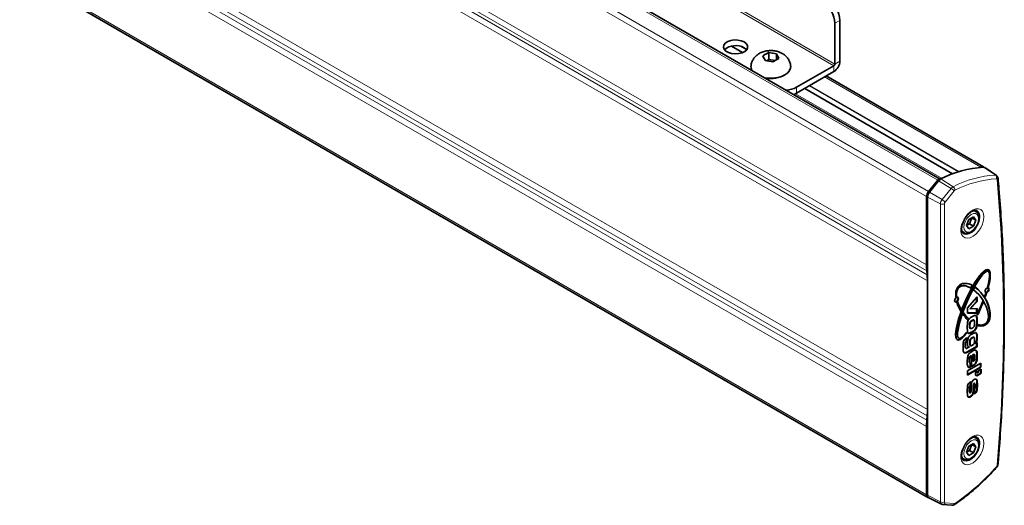
# Model space of a CAD drawing. Units: millimetres. Extents: x 11 to 200, y 14 to 256.
# Drawn here: x 105 to 132, y 185 to 198 of the extents above; entities that cross this region are included whole.
import ezdxf

# ---------------------------------------------------------------- set-up
doc = ezdxf.new("R2010")
doc.units = ezdxf.units.MM

msp = doc.modelspace()

# ---------------------------------------------------------------- linework, layer by layer
at = {"color": 8, "linetype": 'Continuous', "lineweight": 18}
for p, q in [((129.854, 194.021), (26.507, 253.681)), ((26.262, 253.377), (129.609, 193.716)), ((129.554, 193.576), (26.208, 253.237)), ((26.208, 251.397), (129.554, 191.736)), ((129.561, 191.569), (26.215, 251.23)), ((26.223, 251.129), (129.569, 191.468)), ((129.576, 191.301), (26.23, 250.962)), ((129.576, 187.829), (26.23, 247.49)), ((129.561, 187.544), (26.215, 247.204)), ((26.223, 247.315), (129.569, 187.655)), ((26.208, 247.03), (129.554, 187.369)), ((129.554, 185.529), (26.208, 245.19)), ((124.363, 198.658), (127.052, 197.105)), ((124.457, 198.666), (127.08, 197.152)), ((127.216, 198.33), (127.08, 198.251)), ((124.295, 197.636), (124.594, 197.463)), ((124.694, 197.537), (124.537, 197.627)), ((127.08, 197.152), (127.216, 197.231)), ((127.052, 197.105), (127.052, 196.948)), ((131.017, 194.37), (126.802, 196.804)), ((126.046, 196.524), (126.046, 196.367)), ((126.269, 196.496), (130.261, 194.191)), ((130.404, 194.241), (126.383, 196.562)), ((126.405, 196.574), (130.432, 194.25)), ((126.015, 196.351), (129.971, 194.067)), ((131.412, 194.154), (131.09, 194.366)), ((129.915, 194.036), (129.912, 194.037)), ((129.942, 194.052), (130.269, 193.842)), ((129.874, 193.993), (129.866, 193.998)), ((130.218, 193.798), (129.88, 194.001)), ((129.975, 193.496), (130.218, 193.798)), ((129.586, 193.588), (129.582, 193.59)), ((129.929, 193.38), (129.583, 193.56)), ((129.631, 193.691), (129.622, 193.695)), ((129.637, 193.698), (129.975, 193.496)), ((130.296, 193.73), (130.053, 193.427)), ((129.929, 185.336), (129.929, 193.38)), ((130.035, 193.381), (130.035, 185.337)), ((130.714, 190.095), (130.724, 190.089)), ((130.775, 190.23), (130.786, 190.224)), ((130.91, 190.209), (130.921, 190.203)), ((130.781, 189.926), (130.792, 189.92)), ((130.593, 189.567), (130.603, 189.561)), ((130.719, 189.635), (130.729, 189.629)), ((130.91, 189.772), (130.921, 189.766)), ((130.67, 189.396), (130.681, 189.39)), ((130.91, 189.28), (130.921, 189.273)), ((130.703, 189.163), (130.714, 189.157)), ((130.78, 189.006), (130.791, 188.999)), ((130.91, 188.835), (130.921, 188.829)), ((130.918, 188.754), (130.929, 188.748)), ((131.007, 188.805), (131.018, 188.799)), ((131.014, 188.818), (131.025, 188.812)), ((130.915, 188.488), (130.926, 188.482)), ((130.703, 188.368), (130.714, 188.361)), ((130.814, 188.347), (130.825, 188.341)), ((129.583, 185.546), (129.582, 185.547)), ((129.583, 185.516), (129.929, 185.336)), ((130.053, 185.312), (130.296, 185.29))]:
    msp.add_line(p, q, dxfattribs=at)
at = {"color": 7, "linetype": 'Continuous', "lineweight": 35}
for p, q in [((129.919, 194.049), (26.573, 253.709)), ((26.24, 245.12), (129.586, 185.459)), ((127.216, 197.231), (127.216, 198.33)), ((127.08, 197.152), (127.08, 198.251)), ((124.288, 197.634), (124.589, 197.461)), ((125.21, 197.417), (125.135, 197.373)), ((125.135, 197.373), (125.163, 197.315)), ((125.163, 197.315), (125.164, 197.312)), ((125.164, 197.312), (125.166, 197.309)), ((125.166, 197.309), (125.193, 197.249)), ((125.193, 197.249), (125.295, 197.234)), ((125.214, 197.419), (125.21, 197.417)), ((125.218, 197.422), (125.214, 197.419)), ((125.292, 197.463), (125.218, 197.422)), ((125.292, 197.276), (125.235, 197.243)), ((125.394, 197.449), (125.292, 197.463)), ((125.292, 197.276), (125.292, 197.463)), ((125.464, 197.249), (125.292, 197.276)), ((125.295, 197.234), (125.3, 197.233)), ((125.3, 197.233), (125.306, 197.233)), ((125.306, 197.233), (125.407, 197.216)), ((125.4, 197.448), (125.394, 197.449)), ((125.405, 197.447), (125.4, 197.448)), ((125.507, 197.43), (125.405, 197.447)), ((125.407, 197.216), (125.482, 197.26)), ((125.482, 197.26), (125.486, 197.262)), ((125.486, 197.262), (125.49, 197.265)), ((125.49, 197.265), (125.564, 197.306)), ((125.534, 197.373), (125.507, 197.43)), ((125.507, 197.274), (125.507, 197.43)), ((125.536, 197.369), (125.534, 197.373)), ((125.537, 197.366), (125.536, 197.369)), ((125.564, 197.306), (125.537, 197.366)), ((127.052, 197.105), (126.046, 196.524)), ((127.052, 196.948), (126.046, 196.367)), ((131.094, 194.378), (126.847, 196.83)), ((126.265, 196.493), (130.256, 194.189)), ((131.017, 194.37), (131.003, 194.362)), ((131.44, 194.147), (131.123, 194.358)), ((129.912, 194.037), (129.929, 194.045)), ((131.483, 194.069), (131.483, 194.071)), ((129.854, 194.021), (129.609, 193.716)), ((129.622, 193.695), (129.866, 193.998)), ((129.637, 193.698), (129.88, 194.001)), ((129.554, 193.576), (129.554, 191.736)), ((129.582, 185.547), (129.582, 193.59)), ((129.583, 185.516), (129.583, 193.56)), ((130.825, 193.028), (130.699, 192.955)), ((130.716, 192.839), (130.779, 193.001)), ((130.779, 193.001), (130.779, 193.001)), ((130.779, 193.001), (130.888, 192.938)), ((130.888, 192.938), (130.825, 193.028)), ((130.893, 193.168), (130.839, 193.199)), ((130.699, 192.955), (130.636, 192.793)), ((130.636, 192.793), (130.716, 192.839)), ((130.636, 192.793), (130.699, 192.704)), ((130.699, 192.704), (130.825, 192.777)), ((130.716, 192.839), (130.825, 192.777)), ((130.825, 192.777), (130.888, 192.938)), ((130.512, 192.633), (130.566, 192.602)), ((130.566, 192.602), (130.562, 192.604)), ((129.569, 191.468), (129.561, 191.569)), ((131.221, 191.555), (131.208, 191.563)), ((129.576, 187.829), (129.576, 191.301)), ((130.751, 191.105), (130.737, 191.113)), ((131.21, 191.14), (131.221, 191.134)), ((130.353, 190.88), (130.364, 190.874)), ((130.916, 190.866), (130.659, 190.571)), ((130.905, 190.746), (130.905, 190.854)), ((130.916, 190.74), (130.916, 190.866)), ((130.723, 190.548), (130.905, 190.746)), ((130.733, 190.542), (130.916, 190.74)), ((130.905, 190.746), (130.916, 190.74)), ((131.076, 190.736), (131.087, 190.73)), ((130.48, 190.531), (130.491, 190.525)), ((130.659, 190.571), (130.659, 190.428)), ((130.659, 190.434), (130.905, 190.436)), ((130.659, 190.428), (130.916, 190.43)), ((130.723, 190.548), (130.733, 190.542)), ((130.916, 190.556), (130.733, 190.542)), ((130.905, 190.436), (130.905, 190.555)), ((130.905, 190.436), (130.916, 190.43)), ((130.916, 190.43), (130.916, 190.556)), ((130.673, 190.289), (130.684, 190.283)), ((130.722, 190.176), (130.733, 190.17)), ((130.838, 190.238), (130.824, 190.246)), ((130.627, 189.896), (130.638, 189.89)), ((130.631, 189.908), (130.634, 189.906)), ((130.672, 189.893), (130.696, 189.888)), ((130.696, 189.888), (130.707, 189.881)), ((130.726, 190.021), (130.739, 190.013)), ((130.837, 189.773), (130.824, 189.781)), ((130.887, 190.025), (130.898, 190.018)), ((130.414, 189.762), (130.427, 189.754)), ((130.62, 189.664), (130.623, 189.667)), ((130.62, 189.664), (130.631, 189.658)), ((130.623, 189.667), (130.623, 189.765)), ((130.623, 189.667), (130.634, 189.661)), ((130.631, 189.658), (130.634, 189.661)), ((130.634, 189.661), (130.634, 189.774)), ((130.67, 189.396), (130.905, 189.532)), ((130.681, 189.39), (130.916, 189.525)), ((130.704, 189.514), (130.681, 189.5)), ((130.693, 189.524), (130.704, 189.518)), ((130.704, 189.518), (130.704, 189.514)), ((130.725, 189.706), (130.736, 189.7)), ((130.731, 189.559), (130.735, 189.557)), ((130.731, 189.559), (130.742, 189.553)), ((130.733, 189.557), (130.746, 189.549)), ((130.779, 189.767), (130.79, 189.761)), ((130.87, 189.622), (130.881, 189.616)), ((130.916, 189.636), (130.881, 189.616)), ((130.905, 189.532), (130.905, 189.63)), ((130.905, 189.532), (130.916, 189.525)), ((130.916, 189.525), (130.916, 189.636)), ((130.572, 189.366), (130.596, 189.363)), ((130.596, 189.363), (130.607, 189.357)), ((130.611, 189.485), (130.622, 189.479)), ((130.754, 189.282), (130.765, 189.275)), ((130.765, 189.275), (130.765, 188.985)), ((130.804, 189.311), (130.804, 189.131)), ((130.804, 189.311), (130.815, 189.304)), ((130.815, 189.304), (130.815, 189.125)), ((130.848, 189.31), (130.835, 189.317)), ((130.902, 189.399), (130.888, 189.428)), ((130.902, 189.399), (130.913, 189.392)), ((131.022, 189.08), (130.659, 188.871)), ((130.713, 189.088), (130.724, 189.082)), ((130.714, 189.244), (130.724, 189.238)), ((130.729, 188.978), (130.729, 189.081)), ((130.739, 188.972), (130.739, 189.083)), ((130.804, 189.131), (130.815, 189.125)), ((130.906, 189.172), (130.916, 189.166)), ((131.011, 188.976), (131.011, 189.074)), ((131.022, 188.97), (131.022, 189.08)), ((130.659, 188.773), (131.011, 188.976)), ((130.659, 188.76), (131.022, 188.97)), ((130.659, 188.871), (130.659, 188.76)), ((130.729, 188.978), (130.739, 188.972)), ((130.921, 188.872), (130.877, 188.846)), ((130.877, 188.846), (130.877, 188.778)), ((130.91, 188.835), (130.91, 188.866)), ((130.915, 188.825), (130.925, 188.819)), ((130.918, 188.754), (131.007, 188.805)), ((130.921, 188.829), (130.921, 188.872)), ((130.929, 188.748), (131.018, 188.799)), ((130.951, 188.829), (130.936, 188.82)), ((131.025, 188.915), (130.951, 188.872)), ((130.951, 188.872), (130.951, 188.829)), ((131.011, 188.976), (131.022, 188.97)), ((131.014, 188.818), (131.014, 188.908)), ((131.025, 188.812), (131.025, 188.915)), ((130.729, 188.475), (130.729, 188.573)), ((130.729, 188.475), (130.739, 188.468)), ((130.739, 188.468), (130.739, 188.582)), ((130.816, 188.5), (130.827, 188.493)), ((130.834, 188.536), (130.844, 188.53)), ((130.856, 188.53), (130.842, 188.538)), ((130.902, 188.638), (130.888, 188.654)), ((130.902, 188.638), (130.913, 188.631)), ((130.713, 188.287), (130.727, 188.279)), ((130.796, 188.246), (130.807, 188.24)), ((130.845, 188.361), (130.845, 188.248)), ((130.891, 188.311), (130.902, 188.304)), ((130.734, 188.182), (130.744, 188.175)), ((129.561, 187.544), (129.569, 187.655)), ((129.554, 187.369), (129.554, 185.529)), ((130.825, 186.916), (130.699, 186.844)), ((130.716, 186.728), (130.779, 186.89)), ((130.779, 186.89), (130.779, 186.89)), ((130.779, 186.89), (130.888, 186.827)), ((130.888, 186.827), (130.825, 186.916)), ((130.893, 187.056), (130.839, 187.087)), ((130.699, 186.844), (130.636, 186.682)), ((130.636, 186.682), (130.716, 186.728)), ((130.636, 186.682), (130.699, 186.593)), ((130.699, 186.593), (130.825, 186.665)), ((130.716, 186.728), (130.825, 186.665)), ((130.825, 186.665), (130.888, 186.827)), ((130.512, 186.521), (130.566, 186.49)), ((130.566, 186.49), (130.562, 186.493)), ((129.617, 185.445), (129.958, 185.276)), ((129.992, 185.267), (130.235, 185.245))]:
    msp.add_line(p, q, dxfattribs=at)
at = {"color": 7, "linetype": 'Continuous', "lineweight": 35, "flags": 128}
for points in [[(124.629, 197.747), (124.551, 197.781), (124.459, 197.799), (124.361, 197.801), (124.267, 197.787), (124.185, 197.757), (124.121, 197.714), (124.082, 197.663), (124.071, 197.607), (124.089, 197.551), (124.135, 197.502), (124.204, 197.462), (124.29, 197.436), (124.386, 197.425), (124.483, 197.432), (124.572, 197.454), (124.646, 197.491), (124.698, 197.538), (124.723, 197.593), (124.719, 197.649), (124.687, 197.702), (124.629, 197.747)], [(124.629, 197.59), (124.687, 197.545), (124.695, 197.535)], [(124.813, 197.093), (124.816, 197.043), (124.839, 196.982)], [(125.183, 196.783), (125.29, 196.769), (125.41, 196.769), (125.527, 196.785), (125.636, 196.815), (125.73, 196.858), (125.805, 196.913), (125.857, 196.975), (125.884, 197.043), (125.887, 197.094)], [(126.046, 196.367), (125.976, 196.334), (125.966, 196.33)], [(129.925, 194.044), (129.919, 194.049), (129.908, 194.052), (129.895, 194.051), (129.881, 194.045), (129.867, 194.034), (129.854, 194.021)], [(131.44, 194.147), (131.44, 194.146), (131.444, 194.144)], [(131.238, 191.078), (131.234, 191.099), (131.223, 191.112), (131.206, 191.115), (131.186, 191.108), (131.166, 191.092), (131.149, 191.069), (131.138, 191.043), (131.134, 191.018), (131.138, 190.998), (131.149, 190.985), (131.166, 190.981), (131.186, 190.988), (131.206, 191.004), (131.223, 191.027), (131.234, 191.053), (131.238, 191.078)], [(131.227, 191.084), (131.223, 191.105), (131.217, 191.114)], [(130.414, 190.825), (130.41, 190.846), (130.399, 190.859), (130.382, 190.862), (130.362, 190.855), (130.342, 190.839), (130.325, 190.817), (130.314, 190.791), (130.31, 190.765), (130.314, 190.745), (130.325, 190.732), (130.342, 190.728), (130.362, 190.735), (130.382, 190.751), (130.399, 190.774), (130.41, 190.8), (130.414, 190.825)], [(130.403, 190.832), (130.399, 190.852), (130.393, 190.861)], [(131.144, 190.988), (131.155, 190.988), (131.175, 190.994), (131.195, 191.011), (131.212, 191.033), (131.223, 191.059), (131.227, 191.084)], [(130.32, 190.736), (130.331, 190.735), (130.351, 190.742), (130.371, 190.758), (130.388, 190.78), (130.399, 190.806), (130.403, 190.832)], [(129.583, 185.53), (129.582, 185.535), (129.582, 185.547)], [(129.958, 185.276), (129.956, 185.278), (129.949, 185.282)], [(129.992, 185.267), (129.997, 185.267), (130.005, 185.267)], [(130.235, 185.245), (130.24, 185.245), (130.248, 185.246)]]:
    msp.add_lwpolyline(points, dxfattribs=at)
at = {"color": 8, "linetype": 'Continuous', "lineweight": 18, "flags": 128}
for points in [[(131.099, 193.029), (131.089, 192.935), (131.061, 192.835), (131.015, 192.736), (130.955, 192.644), (130.885, 192.565), (130.809, 192.504), (130.731, 192.465), (130.657, 192.45), (130.592, 192.46), (130.538, 192.495), (130.501, 192.552), (130.482, 192.628), (130.482, 192.718), (130.501, 192.816), (130.538, 192.916), (130.592, 193.012), (130.657, 193.098), (130.731, 193.168), (130.809, 193.219), (130.885, 193.246), (130.955, 193.248), (131.015, 193.226), (131.061, 193.179), (131.089, 193.113), (131.099, 193.029)], [(130.551, 192.57), (130.57, 192.56), (130.631, 192.55), (130.701, 192.567), (130.774, 192.609), (130.844, 192.673), (130.905, 192.753), (130.953, 192.845), (130.983, 192.938), (130.993, 193.028)], [(130.96, 192.981), (130.951, 193.046), (130.923, 193.093), (130.879, 193.119), (130.823, 193.119), (130.762, 193.095), (130.701, 193.049), (130.645, 192.984), (130.601, 192.908), (130.573, 192.828), (130.563, 192.751), (130.573, 192.686), (130.601, 192.638), (130.645, 192.613), (130.701, 192.612), (130.762, 192.637), (130.823, 192.683), (130.879, 192.748), (130.923, 192.824), (130.951, 192.904), (130.96, 192.981)], [(131.099, 186.918), (131.089, 186.823), (131.061, 186.723), (131.015, 186.624), (130.955, 186.532), (130.885, 186.454), (130.809, 186.393), (130.731, 186.354), (130.657, 186.339), (130.592, 186.349), (130.538, 186.384), (130.501, 186.441), (130.482, 186.516), (130.482, 186.606), (130.501, 186.704), (130.538, 186.804), (130.592, 186.9), (130.657, 186.986), (130.731, 187.057), (130.809, 187.107), (130.885, 187.134), (130.955, 187.137), (131.015, 187.114), (131.061, 187.068), (131.089, 187.001), (131.099, 186.918)], [(130.551, 186.459), (130.57, 186.449), (130.631, 186.439), (130.701, 186.455), (130.774, 186.497), (130.844, 186.561), (130.905, 186.642), (130.953, 186.733), (130.983, 186.827), (130.993, 186.916)], [(130.96, 186.869), (130.951, 186.934), (130.923, 186.982), (130.879, 187.007), (130.823, 187.008), (130.762, 186.984), (130.701, 186.937), (130.645, 186.873), (130.601, 186.796), (130.573, 186.716), (130.563, 186.64), (130.573, 186.575), (130.601, 186.527), (130.645, 186.502), (130.701, 186.501), (130.762, 186.525), (130.823, 186.572), (130.879, 186.636), (130.923, 186.712), (130.951, 186.793), (130.96, 186.869)], [(131.444, 186.267), (131.445, 186.269), (131.445, 186.273), (131.444, 186.279), (131.441, 186.287)]]:
    msp.add_lwpolyline(points, dxfattribs=at)
at = {"color": 7, "linetype": 'Continuous', "lineweight": 35}
for centre, radius, start, end in [((126.371, 198.219), 0.709, 2.6055, 57.3945), ((126.507, 198.298), 0.709, 2.6055, 57.3945), ((124.403, 197.193), 0.457, 60.3591, 131.511), ((126.861, 197.247), 0.355, 302.6055, 357.3945), ((127.02, 197.155), 0.0591, 302.6055, 357.3945), ((125.355, 197.518), 0.759, 257.7584, 301.2327), ((125.738, 197.1), 0.653, 272.2782, 298.175), ((131.25, 191.522), 2.849, 93.2181, 117.3506), ((131.06, 194.317), 0.0684, 43.5863, 128.9068), ((131.093, 194.311), 0.0551, 57.0446, 93.0296), ((129.98, 193.91), 0.144, 117.7814, 142.3563), ((130.03, 193.885), 0.189, 117.7814, 142.3563), ((129.79, 193.565), 0.236, 140.2279, 177.3607), ((129.759, 193.582), 0.177, 140.2279, 177.3607), ((129.816, 193.549), 0.233, 140.2279, 177.3607), ((131.584, 191.734), 2.029, 179.9455, 184.6578), ((127.547, 191.303), 2.029, 359.9455, 4.6578), ((131.216, 191.087), 0.0474, 83.5394, 109.5447), ((131.205, 191.1), 0.0405, 82.5375, 93.7329), ((130.399, 190.796), 0.0962, 118.7689, 126.0212), ((130.415, 190.781), 0.105, 119.0804, 132.3828), ((131.157, 191.007), 0.0453, 259.8923, 288.7381), ((130.294, 190.827), 0.129, 306.7525, 319.4019), ((130.889, 190.352), 0.0524, 34.0945, 58.1257), ((130.858, 190.133), 0.242, 139.9147, 147.6824), ((130.87, 190.127), 0.243, 139.9188, 148.3584), ((129.664, 190.232), 1.288, 353.7409, 355.0212), ((130.706, 189.922), 0.0828, 194.3383, 197.9615), ((131.413, 190.057), 0.793, 190.5868, 190.965), ((130.725, 189.918), 0.0911, 187.1672, 197.7333), ((130.908, 188.772), 0.0321, 170.786, 309.2033), ((130.895, 188.787), 0.0397, 257.7624, 304.491), ((130.921, 188.834), 0.0104, 173.7012, 234.9867), ((130.93, 188.827), 0.00917, 170.786, 309.2033), ((130.998, 188.819), 0.0161, 302.6055, 357.3945), ((131.009, 188.813), 0.0161, 302.6055, 357.3945), ((127.252, 187.831), 2.325, 355.6482, 359.9524), ((131.879, 187.367), 2.325, 175.6482, 179.9524), ((129.622, 185.519), 0.0681, 170.8902, 257.0063), ((129.654, 185.506), 0.0715, 172.3049, 239.257)]:
    msp.add_arc(centre, radius, start, end, dxfattribs=at)
at = {"color": 8, "linetype": 'Continuous', "lineweight": 18}
for centre, radius, start, end in [((131.571, 191.325), 2.834, 93.2181, 117.3506), ((131.597, 191.272), 2.786, 93.2181, 117.3506), ((131.357, 194.084), 0.0889, 340.1186, 51.6138), ((131.415, 194.108), 0.0463, 57.0446, 93.0296), ((131.441, 194.034), 0.0205, 357.3236, 89.6187), ((131.44, 194.071), 0.0435, 299.1071, 358.0736), ((87.696, 190.182), 43.934, 354.9721, 5.0279), ((130.344, 193.701), 0.159, 117.7814, 142.3563), ((130.068, 193.546), 0.293, 38.7596, 59.2552), ((130.205, 193.75), 0.112, 358.4942, 54.8244), ((130.346, 193.691), 0.0631, 117.7814, 142.3563), ((130.125, 193.371), 0.196, 140.2279, 177.3607), ((129.981, 193.487), 0.119, 244.4705, 297.2616), ((129.825, 193.244), 0.293, 38.7596, 59.2552), ((130.113, 193.378), 0.0777, 140.2279, 177.3607), ((130.827, 193.041), 0.143, 62.0894, 116.915), ((130.818, 193.047), 0.176, 353.5156, 57.9797), ((130.655, 192.729), 0.156, 180.3229, 233.3893), ((130.827, 186.929), 0.143, 62.0894, 116.915), ((130.818, 186.936), 0.176, 353.5156, 57.9797), ((130.655, 186.618), 0.156, 180.3229, 233.3893), ((131.381, 186.341), 0.0809, 317.9015, 353.3948), ((131.451, 186.364), 0.0332, 288.0686, 348.5616), ((127.021, 190.169), 5.883, 304.0761, 318.7033), ((129.981, 185.443), 0.119, 244.4705, 297.2616), ((129.997, 185.33), 0.0678, 175.3082, 225.3588), ((129.99, 185.332), 0.0669, 283.35, 342.175), ((130.057, 185.334), 0.0223, 170.7481, 259.4532), ((130.233, 185.311), 0.067, 283.5881, 342.1602), ((130.297, 185.323), 0.033, 268.3848, 306.42), ((130.283, 185.291), 0.0347, 310.0169, 10.0996)]:
    msp.add_arc(centre, radius, start, end, dxfattribs=at)
at = {"color": 7, "linetype": 'Continuous', "lineweight": 35}
for centre, major_axis, ratio, start_param, end_param in [((130.807, 190.658), (0.417, 0.949), 0.222297, 5.33246, 10.155795), ((130.812, 190.662), (0.393, 0.902), 0.196686, 6.264004, 9.402546), ((130.823, 190.655), (0.393, 0.902), 0.196686, 5.351722, 10.116732), ((130.796, 190.664), (0.417, 0.949), 0.222297, 5.33246, 6.258668), ((130.807, 190.658), (-0.346, 0.54), 0.580257, 5.4733, 7.141008), ((130.781, 190.644), (-0.346, 0.499), 0.517575, 5.439979, 7.047581), ((130.792, 190.637), (-0.346, 0.499), 0.517575, 5.439979, 7.047581), ((130.796, 190.664), (0.439, 0.999), 0.222304, 1.126304, 1.209502), ((130.807, 190.658), (0.439, 0.999), 0.222304, 1.126304, 1.209502), ((130.817, 190.647), (0.368, 0.845), 0.196693, 1.040823, 1.14591), ((130.807, 190.658), (-0.346, 0.54), 0.580257, 2.602995, 5.336305), ((130.796, 190.664), (-0.346, 0.54), 0.580257, 2.628382, 5.314053), ((130.792, 190.637), (-0.346, 0.499), 0.517575, 2.579565, 5.295373), ((130.823, 190.655), (0.393, 0.902), 0.196686, 5.060375, 5.14405), ((130.807, 190.658), (-0.365, 0.569), 0.580274, 4.709468, 4.748939), ((130.796, 190.664), (0.417, 0.949), 0.222297, 5.031753, 5.136706), ((130.807, 190.658), (0.417, 0.949), 0.222297, 5.031753, 5.136706), ((130.807, 190.658), (-0.346, 0.54), 0.580257, 1.099593, 1.518189), ((130.781, 190.644), (-0.346, 0.499), 0.517575, 1.050387, 1.44018), ((130.792, 190.637), (-0.346, 0.499), 0.517575, 1.024645, 1.44018), ((130.823, 190.655), (0.393, 0.902), 0.196686, 4.507488, 4.906266), ((130.796, 190.664), (0.417, 0.949), 0.222297, 4.514781, 4.885148), ((130.807, 190.658), (0.417, 0.949), 0.222297, 4.514781, 4.885148), ((130.787, 190.643), (-0.324, 0.467), 0.517565, 4.557791, 4.578338), ((130.798, 190.636), (-0.324, 0.467), 0.517565, 4.557791, 4.606026), ((130.796, 190.664), (0.439, 0.999), 0.222304, 1.801017, 1.840489), ((130.807, 190.658), (0.439, 0.999), 0.222304, 1.801017, 1.840489), ((130.817, 190.647), (0.368, 0.845), 0.196693, 1.894542, 1.94278), ((130.807, 190.658), (-0.346, 0.54), 0.580257, 1.664795, 1.991911), ((130.781, 190.644), (-0.346, 0.499), 0.517575, 1.619019, 1.959383), ((130.792, 190.637), (-0.346, 0.499), 0.517575, 1.594291, 1.959383), ((130.796, 190.664), (0.417, 0.949), 0.222297, 3.120489, 3.87261)]:
    msp.add_ellipse(centre, major_axis=major_axis, ratio=ratio, start_param=start_param, end_param=end_param, dxfattribs=at)
for points, knots in [([(125.659, 197.436), (125.635, 197.449), (125.58, 197.477), (125.483, 197.505), (125.372, 197.518), (125.255, 197.512), (125.143, 197.486), (125.043, 197.441), (124.959, 197.383), (124.892, 197.311), (124.845, 197.227), (124.818, 197.153), (124.816, 197.107), (124.816, 197.093)], [0, 0, 0, 0, 0.0757563, 0.1748461, 0.2777724, 0.3838422, 0.494657, 0.5950885, 0.690405, 0.7818183, 0.8713391, 0.9601526, 1, 1, 1, 1]), ([(125.884, 197.094), (125.884, 197.105), (125.883, 197.148), (125.859, 197.219), (125.814, 197.301), (125.753, 197.37), (125.699, 197.413), (125.666, 197.432), (125.659, 197.436)], [0, 0, 0, 0, 0.075632, 0.299944, 0.515604, 0.728859, 0.946095, 1, 1, 1, 1]), ([(131.483, 194.069), (131.482, 194.076), (131.481, 194.091), (131.472, 194.111), (131.46, 194.13), (131.449, 194.139), (131.444, 194.144)], [0, 0, 0, 0, 0.238192, 0.486035, 0.740956, 1, 1, 1, 1]), ([(131.483, 186.357), (131.496, 186.516), (131.534, 186.979), (131.582, 187.738), (131.624, 188.631), (131.648, 189.516), (131.655, 190.391), (131.645, 191.256), (131.618, 192.11), (131.573, 192.954), (131.525, 193.606), (131.492, 193.976), (131.483, 194.071)], [0, 0, 0, 0, 0.05931, 0.171992, 0.284677, 0.397363, 0.51005, 0.622737, 0.735425, 0.848114, 0.960803, 1, 1, 1, 1]), ([(130.552, 192.572), (130.546, 192.576), (130.532, 192.584), (130.515, 192.614), (130.501, 192.667), (130.501, 192.736), (130.516, 192.816), (130.545, 192.902), (130.589, 192.985), (130.643, 193.062), (130.704, 193.126), (130.767, 193.172), (130.826, 193.199), (130.874, 193.207), (130.899, 193.204), (130.909, 193.197), (130.911, 193.196)], [0, 0, 0, 0, 0.052178, 0.128042, 0.201105, 0.279151, 0.357089, 0.435758, 0.515088, 0.594624, 0.673725, 0.751827, 0.828635, 0.904783, 0.982401, 1, 1, 1, 1]), ([(130.561, 192.605), (130.562, 192.604), (130.577, 192.59), (130.618, 192.581), (130.679, 192.583), (130.742, 192.607), (130.806, 192.65), (130.866, 192.712), (130.916, 192.786), (130.953, 192.868), (130.971, 192.941), (130.973, 192.983), (130.974, 192.999)], [0, 0, 0, 0, 0.004714, 0.113041, 0.21916, 0.330061, 0.447397, 0.566823, 0.685968, 0.805181, 0.925124, 1, 1, 1, 1]), ([(130.974, 192.999), (130.973, 193.013), (130.972, 193.052), (130.954, 193.106), (130.925, 193.149), (130.901, 193.16), (130.893, 193.164)], [0, 0, 0, 0, 0.192355, 0.557882, 0.86692, 1, 1, 1, 1]), ([(130.796, 190.34), (130.772, 190.327), (130.74, 190.309), (130.699, 190.273), (130.686, 190.25), (130.679, 190.239)], [0, 0, 0, 0, 0.560903, 0.7806196, 1, 1, 1, 1]), ([(130.873, 190.371), (130.859, 190.368), (130.834, 190.363), (130.807, 190.347), (130.796, 190.34)], [0, 0, 0, 0, 0.558262, 1, 1, 1, 1]), ([(130.921, 190.203), (130.921, 190.242), (130.92, 190.297), (130.906, 190.361), (130.884, 190.368), (130.873, 190.371)], [0, 0, 0, 0, 0.56212, 0.781985, 1, 1, 1, 1]), ([(130.91, 190.209), (130.911, 190.25), (130.912, 190.307), (130.896, 190.35), (130.891, 190.362)], [0, 0, 0, 0, 0.718838, 1, 1, 1, 1]), ([(130.679, 190.239), (130.672, 190.22), (130.658, 190.182), (130.655, 190.119), (130.654, 190.075), (130.654, 190.049)], [0, 0, 0, 0, 0.278522, 0.558942, 1, 1, 1, 1]), ([(130.654, 190.049), (130.654, 190.024), (130.654, 189.979), (130.659, 189.938), (130.662, 189.92)], [0, 0, 0, 0, 0.5602, 1, 1, 1, 1]), ([(130.714, 190.095), (130.712, 190.068), (130.709, 190.036), (130.726, 190.023), (130.728, 190.021)], [0, 0, 0, 0, 0.853952, 1, 1, 1, 1]), ([(130.722, 190.176), (130.719, 190.161), (130.713, 190.133), (130.713, 190.107), (130.714, 190.095)], [0, 0, 0, 0, 0.558943, 1, 1, 1, 1]), ([(130.775, 190.23), (130.763, 190.224), (130.748, 190.215), (130.729, 190.194), (130.724, 190.182), (130.722, 190.176)], [0, 0, 0, 0, 0.560737, 0.780154, 1, 1, 1, 1]), ([(130.724, 190.089), (130.723, 190.063), (130.722, 190.031), (130.741, 190.01), (130.762, 190.013), (130.777, 190.022), (130.788, 190.028)], [0, 0, 0, 0, 0.5001, 0.624061, 0.749239, 1, 1, 1, 1]), ([(130.733, 190.17), (130.73, 190.154), (130.724, 190.126), (130.724, 190.1), (130.724, 190.089)], [0, 0, 0, 0, 0.558943, 1, 1, 1, 1]), ([(130.786, 190.224), (130.774, 190.218), (130.758, 190.209), (130.74, 190.188), (130.735, 190.176), (130.733, 190.17)], [0, 0, 0, 0, 0.560737, 0.780154, 1, 1, 1, 1]), ([(130.825, 190.243), (130.823, 190.245), (130.818, 190.25), (130.799, 190.244), (130.784, 190.235), (130.775, 190.23)], [0, 0, 0, 0, 0.12961, 0.467194, 1, 1, 1, 1]), ([(130.843, 190.231), (130.839, 190.235), (130.832, 190.243), (130.811, 190.238), (130.795, 190.229), (130.786, 190.224)], [0, 0, 0, 0, 0.278093, 0.558087, 1, 1, 1, 1]), ([(130.788, 190.028), (130.8, 190.034), (130.816, 190.044), (130.836, 190.066), (130.84, 190.078), (130.842, 190.084)], [0, 0, 0, 0, 0.560607, 0.780286, 1, 1, 1, 1]), ([(130.842, 190.084), (130.845, 190.099), (130.85, 190.126), (130.85, 190.151), (130.85, 190.162)], [0, 0, 0, 0, 0.559055, 1, 1, 1, 1]), ([(130.85, 190.162), (130.85, 190.176), (130.851, 190.201), (130.845, 190.222), (130.843, 190.231)], [0, 0, 0, 0, 0.560801, 1, 1, 1, 1]), ([(130.887, 190.025), (130.896, 190.061), (130.912, 190.126), (130.911, 190.184), (130.91, 190.209)], [0, 0, 0, 0, 0.5571, 1, 1, 1, 1]), ([(130.898, 190.018), (130.907, 190.055), (130.923, 190.12), (130.921, 190.177), (130.921, 190.203)], [0, 0, 0, 0, 0.5571, 1, 1, 1, 1]), ([(130.662, 189.92), (130.667, 189.906), (130.675, 189.883), (130.697, 189.882), (130.707, 189.881)], [0, 0, 0, 0, 0.559713, 1, 1, 1, 1]), ([(130.793, 189.874), (130.77, 189.86), (130.738, 189.842), (130.699, 189.802), (130.687, 189.779), (130.681, 189.768)], [0, 0, 0, 0, 0.560611, 0.780332, 1, 1, 1, 1]), ([(130.696, 189.888), (130.712, 189.892), (130.74, 189.901), (130.769, 189.918), (130.781, 189.926)], [0, 0, 0, 0, 0.559025, 1, 1, 1, 1]), ([(130.707, 189.881), (130.723, 189.886), (130.751, 189.895), (130.78, 189.912), (130.792, 189.92)], [0, 0, 0, 0, 0.559025, 1, 1, 1, 1]), ([(130.824, 189.779), (130.822, 189.78), (130.817, 189.784), (130.8, 189.779), (130.787, 189.772), (130.779, 189.767)], [0, 0, 0, 0, 0.1709847, 0.4926903, 1, 1, 1, 1]), ([(130.781, 189.926), (130.803, 189.938), (130.833, 189.955), (130.87, 189.993), (130.881, 190.014), (130.887, 190.025)], [0, 0, 0, 0, 0.560578, 0.780292, 1, 1, 1, 1]), ([(130.792, 189.92), (130.814, 189.932), (130.844, 189.949), (130.881, 189.986), (130.892, 190.008), (130.898, 190.018)], [0, 0, 0, 0, 0.560578, 0.780292, 1, 1, 1, 1]), ([(130.877, 189.905), (130.862, 189.902), (130.835, 189.898), (130.806, 189.881), (130.793, 189.874)], [0, 0, 0, 0, 0.558248, 1, 1, 1, 1]), ([(130.921, 189.766), (130.921, 189.799), (130.92, 189.845), (130.904, 189.895), (130.886, 189.901), (130.877, 189.905)], [0, 0, 0, 0, 0.561154, 0.781003, 1, 1, 1, 1]), ([(130.91, 189.772), (130.911, 189.806), (130.911, 189.854), (130.895, 189.888), (130.891, 189.897)], [0, 0, 0, 0, 0.718505, 1, 1, 1, 1]), ([(130.567, 189.703), (130.559, 189.686), (130.544, 189.65), (130.539, 189.591), (130.538, 189.55), (130.538, 189.525)], [0, 0, 0, 0, 0.278714, 0.558965, 1, 1, 1, 1]), ([(130.538, 189.525), (130.538, 189.498), (130.538, 189.449), (130.548, 189.407), (130.552, 189.388)], [0, 0, 0, 0, 0.560408, 1, 1, 1, 1]), ([(130.634, 189.774), (130.62, 189.764), (130.595, 189.746), (130.575, 189.716), (130.567, 189.703)], [0, 0, 0, 0, 0.560703, 1, 1, 1, 1]), ([(130.593, 189.567), (130.593, 189.583), (130.593, 189.603), (130.597, 189.629), (130.602, 189.643), (130.61, 189.655), (130.617, 189.661), (130.62, 189.664)], [0, 0, 0, 0, 0.500226, 0.625263, 0.750079, 0.874989, 1, 1, 1, 1]), ([(130.611, 189.485), (130.606, 189.489), (130.596, 189.498), (130.593, 189.53), (130.593, 189.553), (130.593, 189.567)], [0, 0, 0, 0, 0.277853, 0.558449, 1, 1, 1, 1]), ([(130.603, 189.561), (130.604, 189.577), (130.604, 189.597), (130.608, 189.623), (130.613, 189.636), (130.621, 189.649), (130.627, 189.655), (130.631, 189.658)], [0, 0, 0, 0, 0.500226, 0.625263, 0.750079, 0.874989, 1, 1, 1, 1]), ([(130.622, 189.479), (130.617, 189.483), (130.607, 189.492), (130.604, 189.524), (130.604, 189.547), (130.603, 189.561)], [0, 0, 0, 0, 0.277853, 0.558449, 1, 1, 1, 1]), ([(130.681, 189.768), (130.673, 189.738), (130.658, 189.684), (130.659, 189.636), (130.659, 189.615)], [0, 0, 0, 0, 0.557241, 1, 1, 1, 1]), ([(130.659, 189.615), (130.659, 189.588), (130.658, 189.55), (130.681, 189.521), (130.696, 189.519), (130.704, 189.518)], [0, 0, 0, 0, 0.560016, 0.779551, 1, 1, 1, 1]), ([(130.671, 189.531), (130.671, 189.53), (130.676, 189.524), (130.685, 189.524), (130.693, 189.524)], [0, 0, 0, 0, 0.021639, 1, 1, 1, 1]), ([(130.719, 189.635), (130.718, 189.619), (130.718, 189.59), (130.727, 189.568), (130.731, 189.559)], [0, 0, 0, 0, 0.561851, 1, 1, 1, 1]), ([(130.725, 189.706), (130.722, 189.693), (130.719, 189.668), (130.719, 189.645), (130.719, 189.635)], [0, 0, 0, 0, 0.559401, 1, 1, 1, 1]), ([(130.779, 189.767), (130.767, 189.76), (130.749, 189.751), (130.73, 189.725), (130.727, 189.713), (130.725, 189.706)], [0, 0, 0, 0, 0.56036, 0.779663, 1, 1, 1, 1]), ([(130.736, 189.7), (130.733, 189.686), (130.729, 189.662), (130.729, 189.639), (130.729, 189.629)], [0, 0, 0, 0, 0.559401, 1, 1, 1, 1]), ([(130.729, 189.629), (130.729, 189.613), (130.729, 189.584), (130.738, 189.562), (130.742, 189.553)], [0, 0, 0, 0, 0.561851, 1, 1, 1, 1]), ([(130.79, 189.761), (130.777, 189.754), (130.76, 189.744), (130.741, 189.719), (130.737, 189.706), (130.736, 189.7)], [0, 0, 0, 0, 0.56036, 0.779663, 1, 1, 1, 1]), ([(130.742, 189.553), (130.745, 189.55), (130.752, 189.546), (130.77, 189.552), (130.782, 189.559), (130.79, 189.563)], [0, 0, 0, 0, 0.278683, 0.5587, 1, 1, 1, 1]), ([(130.84, 189.77), (130.837, 189.773), (130.83, 189.778), (130.811, 189.773), (130.798, 189.766), (130.79, 189.761)], [0, 0, 0, 0, 0.278477, 0.558469, 1, 1, 1, 1]), ([(130.79, 189.563), (130.801, 189.57), (130.816, 189.579), (130.835, 189.598), (130.839, 189.61), (130.841, 189.615)], [0, 0, 0, 0, 0.560829, 0.780438, 1, 1, 1, 1]), ([(130.85, 189.693), (130.85, 189.709), (130.851, 189.737), (130.844, 189.76), (130.84, 189.77)], [0, 0, 0, 0, 0.561358, 1, 1, 1, 1]), ([(130.841, 189.615), (130.845, 189.63), (130.85, 189.657), (130.85, 189.682), (130.85, 189.693)], [0, 0, 0, 0, 0.558783, 1, 1, 1, 1]), ([(130.87, 189.622), (130.879, 189.636), (130.898, 189.663), (130.91, 189.717), (130.91, 189.751), (130.91, 189.772)], [0, 0, 0, 0, 0.279538, 0.558609, 1, 1, 1, 1]), ([(130.881, 189.616), (130.89, 189.629), (130.908, 189.656), (130.921, 189.711), (130.921, 189.745), (130.921, 189.766)], [0, 0, 0, 0, 0.279538, 0.558609, 1, 1, 1, 1]), ([(130.552, 189.388), (130.559, 189.376), (130.572, 189.356), (130.596, 189.356), (130.607, 189.357)], [0, 0, 0, 0, 0.559153, 1, 1, 1, 1]), ([(130.596, 189.363), (130.604, 189.365), (130.618, 189.368), (130.637, 189.378), (130.653, 189.386), (130.664, 189.393), (130.67, 189.396)], [0, 0, 0, 0, 0.339785, 0.559771, 0.779878, 1, 1, 1, 1]), ([(130.607, 189.357), (130.615, 189.358), (130.628, 189.361), (130.648, 189.371), (130.664, 189.38), (130.675, 189.386), (130.681, 189.39)], [0, 0, 0, 0, 0.339785, 0.559771, 0.779878, 1, 1, 1, 1]), ([(130.681, 189.5), (130.669, 189.494), (130.653, 189.484), (130.633, 189.476), (130.625, 189.478), (130.622, 189.479)], [0, 0, 0, 0, 0.560614, 0.78038, 1, 1, 1, 1]), ([(130.678, 189.298), (130.669, 189.265), (130.653, 189.206), (130.653, 189.154), (130.654, 189.13)], [0, 0, 0, 0, 0.55699, 1, 1, 1, 1]), ([(130.786, 189.398), (130.764, 189.385), (130.734, 189.368), (130.695, 189.331), (130.684, 189.309), (130.678, 189.298)], [0, 0, 0, 0, 0.560672, 0.780419, 1, 1, 1, 1]), ([(130.714, 189.244), (130.716, 189.249), (130.722, 189.26), (130.737, 189.272), (130.747, 189.278), (130.754, 189.282)], [0, 0, 0, 0, 0.2788058, 0.5584934, 1, 1, 1, 1]), ([(130.724, 189.238), (130.727, 189.243), (130.733, 189.253), (130.748, 189.265), (130.758, 189.272), (130.765, 189.275)], [0, 0, 0, 0, 0.2788058, 0.5584934, 1, 1, 1, 1]), ([(130.873, 189.434), (130.858, 189.43), (130.829, 189.424), (130.799, 189.406), (130.786, 189.398)], [0, 0, 0, 0, 0.5582555, 1, 1, 1, 1]), ([(130.836, 189.316), (130.834, 189.317), (130.826, 189.322), (130.814, 189.316), (130.804, 189.311)], [0, 0, 0, 0, 0.22455, 1, 1, 1, 1]), ([(130.86, 189.237), (130.86, 189.258), (130.86, 189.284), (130.852, 189.309), (130.838, 189.315), (130.824, 189.309), (130.815, 189.304)], [0, 0, 0, 0, 0.501269, 0.626414, 0.751013, 1, 1, 1, 1]), ([(130.913, 189.392), (130.909, 189.405), (130.902, 189.428), (130.882, 189.432), (130.873, 189.434)], [0, 0, 0, 0, 0.560246, 1, 1, 1, 1]), ([(130.91, 189.28), (130.91, 189.303), (130.91, 189.344), (130.905, 189.382), (130.902, 189.399)], [0, 0, 0, 0, 0.560177, 1, 1, 1, 1]), ([(130.906, 189.172), (130.907, 189.193), (130.91, 189.229), (130.91, 189.264), (130.91, 189.28)], [0, 0, 0, 0, 0.5598398, 1, 1, 1, 1]), ([(130.921, 189.273), (130.921, 189.296), (130.921, 189.338), (130.915, 189.376), (130.913, 189.392)], [0, 0, 0, 0, 0.560177, 1, 1, 1, 1]), ([(130.916, 189.166), (130.918, 189.187), (130.921, 189.223), (130.921, 189.258), (130.921, 189.273)], [0, 0, 0, 0, 0.5598398, 1, 1, 1, 1]), ([(130.654, 189.13), (130.653, 189.095), (130.651, 189.032), (130.672, 188.987), (130.681, 188.968)], [0, 0, 0, 0, 0.5630748, 1, 1, 1, 1]), ([(130.703, 189.163), (130.703, 189.178), (130.703, 189.203), (130.71, 189.231), (130.714, 189.244)], [0, 0, 0, 0, 0.56181, 1, 1, 1, 1]), ([(130.713, 189.088), (130.711, 189.093), (130.705, 189.104), (130.704, 189.132), (130.704, 189.151), (130.703, 189.163)], [0, 0, 0, 0, 0.277921, 0.558697, 1, 1, 1, 1]), ([(130.714, 189.157), (130.714, 189.171), (130.714, 189.197), (130.721, 189.225), (130.724, 189.238)], [0, 0, 0, 0, 0.56181, 1, 1, 1, 1]), ([(130.724, 189.082), (130.721, 189.087), (130.716, 189.098), (130.715, 189.125), (130.714, 189.145), (130.714, 189.157)], [0, 0, 0, 0, 0.277921, 0.558697, 1, 1, 1, 1]), ([(130.739, 189.083), (130.736, 189.082), (130.731, 189.08), (130.726, 189.081), (130.724, 189.082)], [0, 0, 0, 0, 0.560998, 1, 1, 1, 1]), ([(130.765, 188.997), (130.766, 188.998), (130.771, 189.001), (130.776, 189.003), (130.78, 189.006)], [0, 0, 0, 0, 0.244711, 1, 1, 1, 1]), ([(130.765, 188.985), (130.77, 188.987), (130.778, 188.992), (130.787, 188.997), (130.791, 188.999)], [0, 0, 0, 0, 0.560003, 1, 1, 1, 1]), ([(130.78, 189.006), (130.795, 189.015), (130.827, 189.034), (130.871, 189.072), (130.898, 189.126), (130.903, 189.157), (130.906, 189.172)], [0, 0, 0, 0, 0.281252, 0.560685, 0.779458, 1, 1, 1, 1]), ([(130.791, 188.999), (130.806, 189.009), (130.838, 189.028), (130.882, 189.066), (130.909, 189.12), (130.914, 189.151), (130.916, 189.166)], [0, 0, 0, 0, 0.281252, 0.560685, 0.779458, 1, 1, 1, 1]), ([(130.815, 189.125), (130.822, 189.128), (130.833, 189.135), (130.843, 189.147), (130.847, 189.152)], [0, 0, 0, 0, 0.563017, 1, 1, 1, 1]), ([(130.847, 189.152), (130.85, 189.161), (130.857, 189.177), (130.86, 189.206), (130.86, 189.225), (130.86, 189.237)], [0, 0, 0, 0, 0.27792, 0.558663, 1, 1, 1, 1]), ([(130.681, 188.968), (130.691, 188.965), (130.708, 188.958), (130.73, 188.968), (130.739, 188.972)], [0, 0, 0, 0, 0.557404, 1, 1, 1, 1]), ([(130.7, 188.969), (130.7, 188.969), (130.708, 188.967), (130.719, 188.973), (130.729, 188.978)], [0, 0, 0, 0, 0.03684, 1, 1, 1, 1]), ([(130.68, 188.521), (130.673, 188.503), (130.658, 188.465), (130.655, 188.404), (130.654, 188.361), (130.654, 188.335)], [0, 0, 0, 0, 0.27826, 0.558761, 1, 1, 1, 1]), ([(130.739, 188.582), (130.727, 188.574), (130.705, 188.559), (130.687, 188.533), (130.68, 188.521)], [0, 0, 0, 0, 0.561141, 1, 1, 1, 1]), ([(130.703, 188.368), (130.704, 188.385), (130.704, 188.412), (130.708, 188.445), (130.717, 188.465), (130.725, 188.472), (130.729, 188.475)], [0, 0, 0, 0, 0.501227, 0.751041, 0.875802, 1, 1, 1, 1]), ([(130.714, 188.361), (130.715, 188.379), (130.715, 188.405), (130.719, 188.438), (130.728, 188.459), (130.736, 188.465), (130.739, 188.468)], [0, 0, 0, 0, 0.501227, 0.751041, 0.875802, 1, 1, 1, 1]), ([(130.758, 188.506), (130.757, 188.487), (130.756, 188.453), (130.756, 188.42), (130.756, 188.406)], [0, 0, 0, 0, 0.559889, 1, 1, 1, 1]), ([(130.788, 188.594), (130.783, 188.587), (130.774, 188.571), (130.763, 188.54), (130.76, 188.519), (130.758, 188.506)], [0, 0, 0, 0, 0.27943, 0.55957, 1, 1, 1, 1]), ([(130.837, 188.636), (130.827, 188.63), (130.81, 188.62), (130.795, 188.602), (130.788, 188.594)], [0, 0, 0, 0, 0.560359, 1, 1, 1, 1]), ([(130.814, 188.347), (130.814, 188.364), (130.814, 188.392), (130.815, 188.432), (130.815, 188.466), (130.816, 188.488), (130.816, 188.5)], [0, 0, 0, 0, 0.340004, 0.560007, 0.780008, 1, 1, 1, 1]), ([(130.816, 188.5), (130.817, 188.503), (130.817, 188.511), (130.82, 188.521), (130.826, 188.531), (130.831, 188.535), (130.834, 188.536)], [0, 0, 0, 0, 0.281046, 0.560851, 0.77998, 1, 1, 1, 1]), ([(130.825, 188.341), (130.825, 188.358), (130.825, 188.386), (130.826, 188.426), (130.826, 188.459), (130.827, 188.482), (130.827, 188.493)], [0, 0, 0, 0, 0.340004, 0.560007, 0.780008, 1, 1, 1, 1]), ([(130.827, 188.493), (130.827, 188.497), (130.828, 188.504), (130.831, 188.515), (130.837, 188.525), (130.842, 188.528), (130.844, 188.53)], [0, 0, 0, 0, 0.281046, 0.560851, 0.77998, 1, 1, 1, 1]), ([(130.834, 188.536), (130.835, 188.537), (130.839, 188.539), (130.843, 188.539), (130.844, 188.537), (130.844, 188.537)], [0, 0, 0, 0, 0.4974028, 0.9949504, 1, 1, 1, 1]), ([(130.913, 188.631), (130.908, 188.638), (130.9, 188.651), (130.873, 188.654), (130.85, 188.643), (130.837, 188.636)], [0, 0, 0, 0, 0.28001, 0.560056, 1, 1, 1, 1]), ([(130.844, 188.53), (130.846, 188.531), (130.85, 188.533), (130.856, 188.531), (130.862, 188.521), (130.865, 188.493), (130.865, 188.468), (130.865, 188.451)], [0, 0, 0, 0, 0.062319, 0.124655, 0.248915, 0.498957, 1, 1, 1, 1]), ([(130.865, 188.451), (130.866, 188.437), (130.866, 188.414), (130.86, 188.388), (130.858, 188.376)], [0, 0, 0, 0, 0.56166, 1, 1, 1, 1]), ([(130.891, 188.311), (130.898, 188.328), (130.911, 188.364), (130.914, 188.423), (130.915, 188.463), (130.915, 188.488)], [0, 0, 0, 0, 0.278387, 0.558877, 1, 1, 1, 1]), ([(130.915, 188.488), (130.915, 188.518), (130.916, 188.571), (130.906, 188.617), (130.902, 188.638)], [0, 0, 0, 0, 0.560777, 1, 1, 1, 1]), ([(130.902, 188.304), (130.909, 188.322), (130.922, 188.358), (130.925, 188.416), (130.926, 188.457), (130.926, 188.482)], [0, 0, 0, 0, 0.278387, 0.558877, 1, 1, 1, 1]), ([(130.926, 188.482), (130.926, 188.512), (130.927, 188.565), (130.917, 188.611), (130.913, 188.631)], [0, 0, 0, 0, 0.560777, 1, 1, 1, 1]), ([(130.654, 188.335), (130.654, 188.303), (130.653, 188.247), (130.665, 188.199), (130.67, 188.178)], [0, 0, 0, 0, 0.560929, 1, 1, 1, 1]), ([(130.715, 188.287), (130.713, 188.289), (130.706, 188.295), (130.704, 188.325), (130.704, 188.351), (130.703, 188.368)], [0, 0, 0, 0, 0.13262, 0.421256, 1, 1, 1, 1]), ([(130.737, 188.281), (130.735, 188.281), (130.731, 188.279), (130.724, 188.28), (130.718, 188.29), (130.715, 188.318), (130.715, 188.344), (130.714, 188.361)], [0, 0, 0, 0, 0.06241, 0.124868, 0.24913, 0.498995, 1, 1, 1, 1]), ([(130.734, 188.182), (130.747, 188.19), (130.771, 188.205), (130.788, 188.233), (130.796, 188.246)], [0, 0, 0, 0, 0.561785, 1, 1, 1, 1]), ([(130.753, 188.31), (130.752, 188.307), (130.751, 188.301), (130.747, 188.292), (130.742, 188.285), (130.738, 188.283), (130.737, 188.281)], [0, 0, 0, 0, 0.280203, 0.559896, 0.779742, 1, 1, 1, 1]), ([(130.744, 188.175), (130.758, 188.184), (130.782, 188.199), (130.799, 188.227), (130.807, 188.24)], [0, 0, 0, 0, 0.561785, 1, 1, 1, 1]), ([(130.756, 188.406), (130.756, 188.388), (130.756, 188.356), (130.754, 188.324), (130.753, 188.31)], [0, 0, 0, 0, 0.560174, 1, 1, 1, 1]), ([(130.796, 188.246), (130.802, 188.266), (130.814, 188.301), (130.814, 188.333), (130.814, 188.347)], [0, 0, 0, 0, 0.5579163, 1, 1, 1, 1]), ([(130.807, 188.24), (130.813, 188.259), (130.824, 188.295), (130.825, 188.327), (130.825, 188.341)], [0, 0, 0, 0, 0.5579163, 1, 1, 1, 1]), ([(130.858, 188.376), (130.856, 188.373), (130.852, 188.367), (130.847, 188.363), (130.845, 188.361)], [0, 0, 0, 0, 0.5578, 1, 1, 1, 1]), ([(130.845, 188.263), (130.853, 188.268), (130.871, 188.279), (130.884, 188.3), (130.891, 188.311)], [0, 0, 0, 0, 0.467333, 1, 1, 1, 1]), ([(130.845, 188.248), (130.857, 188.255), (130.878, 188.269), (130.895, 188.294), (130.902, 188.304)], [0, 0, 0, 0, 0.562677, 1, 1, 1, 1]), ([(130.67, 188.178), (130.674, 188.172), (130.682, 188.159), (130.709, 188.157), (130.731, 188.169), (130.744, 188.175)], [0, 0, 0, 0, 0.279939, 0.559676, 1, 1, 1, 1]), ([(130.672, 188.169), (130.672, 188.169), (130.677, 188.163), (130.699, 188.165), (130.721, 188.175), (130.734, 188.182)], [0, 0, 0, 0, 0.024394, 0.403408, 1, 1, 1, 1]), ([(130.552, 186.461), (130.546, 186.464), (130.532, 186.472), (130.515, 186.503), (130.501, 186.555), (130.501, 186.624), (130.516, 186.705), (130.545, 186.79), (130.589, 186.874), (130.643, 186.95), (130.704, 187.014), (130.767, 187.061), (130.826, 187.088), (130.874, 187.095), (130.899, 187.093), (130.909, 187.085), (130.911, 187.084)], [0, 0, 0, 0, 0.052178, 0.128042, 0.201105, 0.279151, 0.357089, 0.435758, 0.515088, 0.594624, 0.673725, 0.751827, 0.828635, 0.904783, 0.982401, 1, 1, 1, 1]), ([(130.561, 186.494), (130.562, 186.493), (130.577, 186.479), (130.618, 186.47), (130.679, 186.471), (130.742, 186.495), (130.806, 186.539), (130.866, 186.6), (130.916, 186.675), (130.953, 186.756), (130.971, 186.829), (130.973, 186.872), (130.974, 186.888)], [0, 0, 0, 0, 0.004714, 0.113041, 0.21916, 0.330061, 0.447397, 0.566823, 0.685968, 0.805181, 0.925124, 1, 1, 1, 1]), ([(130.974, 186.888), (130.973, 186.901), (130.972, 186.941), (130.954, 186.994), (130.925, 187.037), (130.901, 187.049), (130.893, 187.052)], [0, 0, 0, 0, 0.192355, 0.557882, 0.86692, 1, 1, 1, 1]), ([(131.443, 186.266), (131.448, 186.273), (131.459, 186.286), (131.471, 186.309), (131.48, 186.334), (131.482, 186.349), (131.483, 186.357)], [0, 0, 0, 0, 0.247203, 0.496285, 0.747225, 1, 1, 1, 1]), ([(130.305, 185.264), (130.347, 185.292), (130.467, 185.374), (130.665, 185.523), (130.896, 185.717), (131.123, 185.928), (131.305, 186.113), (131.41, 186.23), (131.444, 186.267)], [0, 0, 0, 0, 0.10547, 0.305663, 0.505826, 0.705934, 0.905987, 1, 1, 1, 1]), ([(129.949, 185.282), (129.958, 185.277), (129.975, 185.268), (129.995, 185.268), (130.005, 185.267)], [0, 0, 0, 0, 0.506998, 1, 1, 1, 1]), ([(130.248, 185.246), (130.258, 185.246), (130.277, 185.248), (130.296, 185.259), (130.305, 185.264)], [0, 0, 0, 0, 0.51278, 1, 1, 1, 1])]:
    msp.add_open_spline(points, degree=3, knots=knots, dxfattribs=at)

doc.saveas('drawing.dxf')
